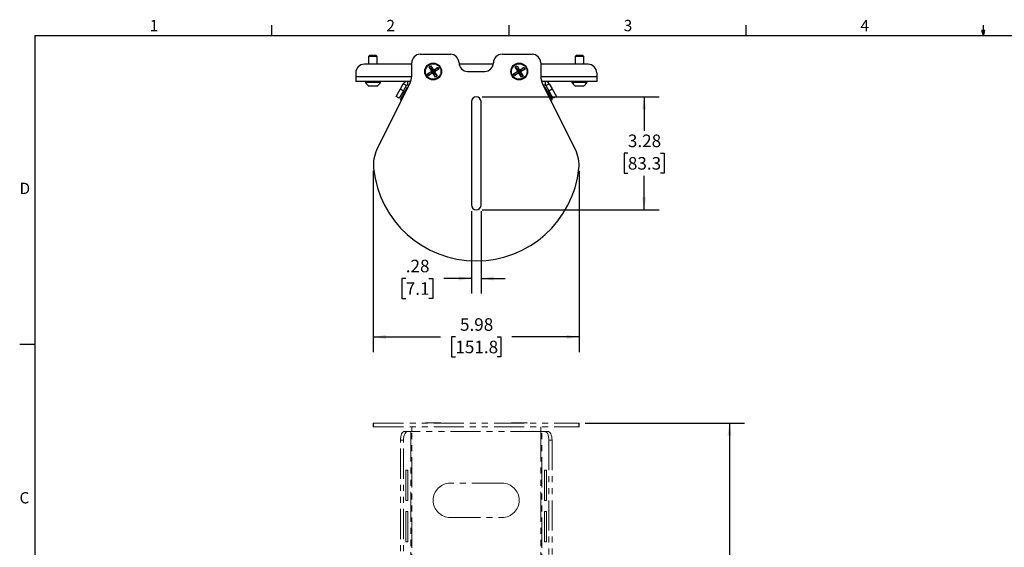
# Model space of a CAD drawing. Units: inches. Extents: x 1.8 to 57.8, y 0.9 to 37.7.
# Drawn here: x 1.8 to 30.4, y 22.4 to 37.7 of the extents above; entities that cross this region are included whole.
import ezdxf

# ---------------------------------------------------------------- set-up
doc = ezdxf.new("R2010")
doc.units = ezdxf.units.IN
doc.header["$MEASUREMENT"] = 0
doc.linetypes.add('PHANTOM', pattern=[0.5, 0.25, -0.05, 0.05, -0.05, 0.05, -0.05])
doc.layers.add('LAYER_1', color=5, linetype='Continuous')
doc.layers.add('SLD-0', color=179, linetype='Continuous')
doc.styles.add('SLDTEXTSTYLE0', font='TXT', dxfattribs={"width": 0.7})
doc.styles.add('SLDTEXTSTYLE1', font='TXT', dxfattribs={"width": 0.75})
doc.dimstyles.new('SLDDIMSTYLE0', dxfattribs={"dimtxt": 0.364583, "dimasz": 0.364583, "dimexe": 0, "dimexo": 0.0625, "dimgap": 0.091146, "dimtad": 0, "dimtih": 1, "dimtoh": 1, "dimrnd": 1e-09, "dimzin": 4, "dimdsep": 46, "dimtxsty": 'SLDTEXTSTYLE1', "dimsah": 1, "dimcen": 0.09, "dimadec": 0, "dimazin": 1, "dimtfac": 1, "dimtofl": 0, "dimtmove": 0, "dimatfit": 3, "dimfxl": 1, "dimfrac": 2, "dimtolj": 1, "dimtzin": 12, "dimarcsym": 0})
doc.dimstyles.new('SLDDIMSTYLE1', dxfattribs={"dimtxt": 0.364583, "dimasz": 0.364583, "dimexe": 0, "dimexo": 0.0625, "dimgap": 0.091146, "dimtad": 0, "dimtih": 1, "dimtoh": 1, "dimrnd": 1e-09, "dimzin": 12, "dimdsep": 46, "dimtxsty": 'SLDTEXTSTYLE1', "dimsah": 1, "dimcen": 0.09, "dimadec": 0, "dimazin": 3, "dimtfac": 1, "dimtofl": 0, "dimtmove": 0, "dimatfit": 3, "dimfxl": 1, "dimfrac": 2, "dimtolj": 1, "dimtzin": 12, "dimarcsym": 0})
doc.dimstyles.new('SLDDIMSTYLE3', dxfattribs={"dimtxt": 0.364583, "dimasz": 0.364583, "dimexe": 0, "dimexo": 0.0625, "dimgap": 0.091146, "dimtad": 0, "dimtih": 1, "dimtoh": 1, "dimrnd": 1e-09, "dimzin": 12, "dimdsep": 46, "dimtxsty": 'SLDTEXTSTYLE1', "dimsah": 1, "dimcen": 0.09, "dimadec": 0, "dimazin": 3, "dimtfac": 1, "dimtmove": 0, "dimatfit": 0, "dimfxl": 1, "dimfrac": 2, "dimtolj": 1, "dimtzin": 12, "dimarcsym": 0})

# ---------------------------------------------------------------- blocks, each defined once
blk = doc.blocks.new('_D_3')
at = {"layer": 'LAYER_1', "color": 7, "ltscale": 3.5}
for p, q in [((18.18, 25.997), (22.812, 25.997)), ((22.375, 25.997), (22.375, 17.492)), ((21.769, 16.932), (21.658, 16.932)), ((21.658, 16.932), (21.658, 16.352)), ((22.981, 16.932), (23.092, 16.932)), ((23.092, 16.932), (23.092, 16.352)), ((21.658, 16.352), (21.769, 16.352)), ((23.092, 16.352), (22.981, 16.352)), ((22.375, 7.194), (22.375, 15.699)), ((17.219, 7.194), (22.812, 7.194))]:
    blk.add_line(p, q, dxfattribs=at)
for points in [[(22.375, 25.997), (22.319, 25.632), (22.431, 25.632)], [(22.375, 7.194), (22.431, 7.558), (22.319, 7.558)]]:
    blk.add_solid(points, dxfattribs=at)
at = {"layer": 'LAYER_1', "color": 7, "ltscale": 3.5, "attachment_point": 1, "style": 'SLDTEXTSTYLE1'}
for s, insert, char_height in [('18.80', (21.769, 17.475), 0.3646), ('477.6', (21.769, 16.822), 0.3646), ('MAX. HEIGHT', (20.856, 16.169), 0.36458)]:
    blk.add_mtext(s, dxfattribs=dict(at, insert=insert, char_height=char_height))
blk = doc.blocks.new('_D_4')
at = {"layer": 'LAYER_1', "color": 7, "ltscale": 3.5}
for p, q in [((12.028, 33.314), (12.028, 28.06)), ((18.005, 33.314), (18.005, 28.06)), ((12.028, 28.497), (13.981, 28.497)), ((14.411, 28.497), (14.3, 28.497)), ((14.3, 28.497), (14.3, 27.918)), ((15.622, 28.497), (15.733, 28.497)), ((15.733, 28.497), (15.733, 27.918)), ((18.005, 28.497), (16.053, 28.497)), ((14.3, 27.918), (14.411, 27.918)), ((15.733, 27.918), (15.622, 27.918))]:
    blk.add_line(p, q, dxfattribs=at)
for points in [[(12.028, 28.497), (12.392, 28.441), (12.392, 28.554)], [(18.005, 28.497), (17.641, 28.554), (17.641, 28.441)]]:
    blk.add_solid(points, dxfattribs=at)
at = {"layer": 'LAYER_1', "color": 7, "ltscale": 3.5, "char_height": 0.3646, "attachment_point": 1, "style": 'SLDTEXTSTYLE1'}
for s, insert in [('5.98', (14.545, 29.041)), ('151.8', (14.411, 28.388))]:
    blk.add_mtext(s, dxfattribs=dict(at, insert=insert))
blk = doc.blocks.new('_D_5')
at = {"layer": 'LAYER_1', "color": 7, "ltscale": 3.5}
for p, q in [((14.876, 32.152), (14.876, 29.757)), ((15.157, 32.152), (15.157, 29.757)), ((12.97, 30.195), (12.859, 30.195)), ((12.859, 30.195), (12.859, 29.615)), ((13.643, 30.195), (13.754, 30.195)), ((13.754, 30.195), (13.754, 29.615)), ((14.876, 30.195), (14.073, 30.195)), ((15.157, 30.195), (15.858, 30.195)), ((12.859, 29.615), (12.97, 29.615)), ((13.754, 29.615), (13.643, 29.615))]:
    blk.add_line(p, q, dxfattribs=at)
for points in [[(14.876, 30.195), (14.511, 30.251), (14.511, 30.139)], [(15.157, 30.195), (15.522, 30.139), (15.522, 30.251)]]:
    blk.add_solid(points, dxfattribs=at)
at = {"layer": 'LAYER_1', "color": 7, "ltscale": 3.5, "char_height": 0.3646, "attachment_point": 1, "style": 'SLDTEXTSTYLE1'}
for s, insert in [('.28', (12.97, 30.739)), ('7.1', (12.97, 30.085))]:
    blk.add_mtext(s, dxfattribs=dict(at, insert=insert))
blk = doc.blocks.new('_D_6')
at = {"layer": 'LAYER_1', "color": 7, "ltscale": 3.5}
for p, q in [((15.192, 35.468), (20.332, 35.468)), ((19.894, 35.468), (19.894, 34.48)), ((19.423, 33.827), (19.312, 33.827)), ((19.312, 33.827), (19.312, 33.248)), ((20.366, 33.827), (20.477, 33.827)), ((20.477, 33.827), (20.477, 33.248)), ((19.312, 33.248), (19.423, 33.248)), ((20.477, 33.248), (20.366, 33.248)), ((19.894, 32.187), (19.894, 33.174)), ((15.192, 32.187), (20.332, 32.187))]:
    blk.add_line(p, q, dxfattribs=at)
for points in [[(19.894, 35.468), (19.838, 35.103), (19.951, 35.103)], [(19.894, 32.187), (19.951, 32.551), (19.838, 32.551)]]:
    blk.add_solid(points, dxfattribs=at)
at = {"layer": 'LAYER_1', "color": 7, "ltscale": 3.5, "char_height": 0.3646, "attachment_point": 1, "style": 'SLDTEXTSTYLE1'}
for s, insert in [('3.28', (19.423, 34.371)), ('83.3', (19.423, 33.718))]:
    blk.add_mtext(s, dxfattribs=dict(at, insert=insert))

msp = doc.modelspace()

# ---------------------------------------------------------------- linework, layer by layer
at = {"color": 7, "linetype": 'Continuous', "lineweight": 25, "ltscale": 3.5}
for p, q in [((11.921, 36.661), (11.892, 36.632)), ((11.892, 36.632), (11.892, 36.411)), ((12.142, 36.632), (11.892, 36.632)), ((12.112, 36.661), (11.921, 36.661)), ((12.142, 36.632), (12.112, 36.661)), ((12.142, 36.411), (12.142, 36.632)), ((13.392, 36.702), (14.267, 36.702)), ((15.767, 36.702), (16.642, 36.702)), ((17.921, 36.661), (17.892, 36.632)), ((17.892, 36.632), (17.892, 36.411)), ((18.142, 36.632), (17.892, 36.632)), ((18.112, 36.661), (17.921, 36.661)), ((18.142, 36.632), (18.112, 36.661)), ((18.142, 36.411), (18.142, 36.632)), ((13.142, 36.411), (11.767, 36.411)), ((13.142, 36.07), (13.142, 36.452)), ((13.65, 36.339), (13.702, 36.37)), ((13.725, 36.213), (13.65, 36.339)), ((13.65, 36.339), (13.746, 36.208)), ((13.702, 36.37), (13.777, 36.244)), ((13.702, 36.37), (13.772, 36.223)), ((15.513, 36.411), (14.52, 36.411)), ((16.15, 36.339), (16.202, 36.37)), ((16.225, 36.213), (16.15, 36.339)), ((16.15, 36.339), (16.246, 36.208)), ((16.202, 36.37), (16.277, 36.244)), ((16.202, 36.37), (16.272, 36.223)), ((16.892, 36.452), (16.892, 36.07)), ((18.267, 36.411), (16.892, 36.411)), ((11.517, 36.161), (11.517, 36.047)), ((11.517, 36.047), (11.517, 35.911)), ((13.598, 36.138), (13.725, 36.213)), ((13.598, 36.138), (13.746, 36.208)), ((13.63, 36.085), (13.598, 36.138)), ((13.63, 36.085), (13.761, 36.181)), ((13.756, 36.16), (13.63, 36.085)), ((13.746, 36.208), (13.725, 36.213)), ((13.746, 36.208), (13.772, 36.223)), ((13.761, 36.181), (13.746, 36.208)), ((13.756, 36.16), (13.761, 36.181)), ((13.831, 36.034), (13.756, 36.16)), ((13.787, 36.197), (13.761, 36.181)), ((13.831, 36.034), (13.761, 36.181)), ((13.904, 36.319), (13.772, 36.223)), ((13.777, 36.244), (13.772, 36.223)), ((13.772, 36.223), (13.787, 36.197)), ((13.777, 36.244), (13.904, 36.319)), ((13.935, 36.267), (13.787, 36.197)), ((13.883, 36.065), (13.787, 36.197)), ((13.787, 36.197), (13.808, 36.192)), ((13.935, 36.267), (13.808, 36.192)), ((13.808, 36.192), (13.883, 36.065)), ((13.883, 36.065), (13.831, 36.034)), ((13.904, 36.319), (13.935, 36.267)), ((14.767, 36.202), (15.267, 36.202)), ((16.098, 36.138), (16.225, 36.213)), ((16.098, 36.138), (16.246, 36.208)), ((16.13, 36.085), (16.098, 36.138)), ((16.13, 36.085), (16.261, 36.181)), ((16.256, 36.16), (16.13, 36.085)), ((16.246, 36.208), (16.225, 36.213)), ((16.246, 36.208), (16.272, 36.223)), ((16.261, 36.181), (16.246, 36.208)), ((16.256, 36.16), (16.261, 36.181)), ((16.331, 36.034), (16.256, 36.16)), ((16.287, 36.197), (16.261, 36.181)), ((16.331, 36.034), (16.261, 36.181)), ((16.404, 36.319), (16.272, 36.223)), ((16.277, 36.244), (16.272, 36.223)), ((16.272, 36.223), (16.287, 36.197)), ((16.277, 36.244), (16.404, 36.319)), ((16.435, 36.267), (16.287, 36.197)), ((16.383, 36.065), (16.287, 36.197)), ((16.287, 36.197), (16.308, 36.192)), ((16.435, 36.267), (16.308, 36.192)), ((16.308, 36.192), (16.383, 36.065)), ((16.383, 36.065), (16.331, 36.034)), ((16.404, 36.319), (16.435, 36.267)), ((18.517, 36.161), (18.517, 36.047)), ((18.517, 36.047), (18.517, 35.911)), ((13.017, 35.911), (11.517, 35.911)), ((11.798, 35.911), (11.798, 35.88)), ((12.235, 35.88), (11.798, 35.88)), ((12.126, 35.779), (11.907, 35.779)), ((12.133, 33.936), (13.089, 35.847)), ((12.235, 35.88), (12.235, 35.911)), ((12.813, 35.695), (12.899, 35.843)), ((12.989, 35.791), (12.899, 35.843)), ((12.904, 35.643), (12.989, 35.791)), ((13.017, 35.911), (13.017, 35.807)), ((13.116, 35.911), (13.017, 35.911)), ((13.069, 35.807), (13.017, 35.807)), ((17.017, 35.911), (16.917, 35.911)), ((17.9, 33.936), (16.944, 35.847)), ((17.017, 35.807), (16.964, 35.807)), ((18.517, 35.911), (17.017, 35.911)), ((17.017, 35.911), (17.017, 35.807)), ((17.044, 35.791), (17.134, 35.843)), ((17.044, 35.791), (17.129, 35.643)), ((17.134, 35.843), (17.22, 35.695)), ((17.798, 35.911), (17.798, 35.88)), ((18.235, 35.88), (17.798, 35.88)), ((18.126, 35.779), (17.907, 35.779)), ((18.235, 35.88), (18.235, 35.911)), ((12.688, 35.478), (12.813, 35.695)), ((12.779, 35.426), (12.688, 35.478)), ((12.904, 35.643), (12.779, 35.426)), ((12.813, 35.695), (12.904, 35.643)), ((12.813, 35.374), (12.938, 35.59)), ((12.938, 35.59), (13.024, 35.739)), ((17.009, 35.739), (17.095, 35.59)), ((17.095, 35.59), (17.22, 35.374)), ((17.129, 35.643), (17.22, 35.695)), ((17.254, 35.426), (17.129, 35.643)), ((17.22, 35.695), (17.345, 35.478)), ((17.345, 35.478), (17.254, 35.426)), ((12.844, 35.356), (12.813, 35.374)), ((14.876, 35.327), (14.876, 32.327)), ((15.157, 32.327), (15.157, 35.327)), ((17.22, 35.374), (17.19, 35.356))]:
    msp.add_line(p, q, dxfattribs=at)
at = {"color": 8, "linetype": 'Continuous', "lineweight": 25, "ltscale": 3.5}
for p, q in [((13.141, 36.047), (11.517, 36.047)), ((18.517, 36.047), (16.892, 36.047)), ((12.938, 35.59), (12.956, 35.58)), ((13.032, 35.734), (13.024, 35.739)), ((17.001, 35.734), (17.009, 35.739)), ((17.078, 35.58), (17.095, 35.59))]:
    msp.add_line(p, q, dxfattribs=at)
at = {"color": 7, "linetype": 'PHANTOM', "lineweight": 18, "ltscale": 3.5}
for p, q in [((12.028, 25.997), (12.028, 25.892)), ((12.028, 25.997), (12.034, 25.997)), ((12.034, 25.892), (12.028, 25.892)), ((12.034, 25.997), (12.034, 25.892)), ((12.034, 25.997), (17.999, 25.997)), ((12.034, 25.892), (17.999, 25.892)), ((12.938, 25.756), (13.029, 25.756)), ((13.029, 25.756), (13.114, 25.756)), ((13.114, 25.756), (13.114, 13.631)), ((13.142, 25.756), (13.114, 25.756)), ((13.142, 25.756), (13.142, 25.892)), ((13.142, 13.631), (13.142, 25.756)), ((16.892, 25.756), (13.142, 25.756)), ((13.541, 26.009), (13.541, 25.997)), ((13.541, 26.009), (13.882, 26.009)), ((13.882, 26.009), (13.993, 26.009)), ((13.993, 25.997), (13.993, 26.009)), ((16.041, 26.009), (16.041, 25.997)), ((16.041, 26.009), (16.382, 26.009)), ((16.382, 26.009), (16.493, 26.009)), ((16.493, 25.997), (16.493, 26.009)), ((16.892, 25.892), (16.892, 25.756)), ((16.892, 25.756), (16.892, 13.631)), ((16.919, 25.756), (16.892, 25.756)), ((16.919, 13.631), (16.919, 25.756)), ((16.919, 25.756), (17.004, 25.756)), ((17.004, 25.756), (17.095, 25.756)), ((17.999, 25.892), (17.999, 25.997)), ((17.999, 25.997), (18.005, 25.997)), ((18.005, 25.892), (17.999, 25.892)), ((18.005, 25.892), (18.005, 25.997)), ((12.904, 25.506), (12.813, 25.506)), ((12.813, 13.881), (12.813, 25.506)), ((12.904, 13.881), (12.904, 25.506)), ((17.129, 25.506), (17.129, 13.881)), ((17.22, 25.506), (17.129, 25.506)), ((17.22, 25.506), (17.22, 13.881)), ((13.035, 24.631), (12.972, 24.631)), ((12.972, 24.631), (12.972, 23.756)), ((13.035, 23.756), (13.035, 24.631)), ((16.998, 24.631), (17.061, 24.631)), ((16.998, 23.756), (16.998, 24.631)), ((17.061, 24.631), (17.061, 23.756)), ((15.767, 24.256), (14.267, 24.256)), ((12.972, 23.756), (13.035, 23.756)), ((17.061, 23.756), (16.998, 23.756)), ((13.035, 23.431), (12.972, 23.431)), ((12.972, 23.431), (12.972, 22.556)), ((13.035, 22.556), (13.035, 23.431)), ((14.267, 23.256), (15.767, 23.256)), ((16.998, 23.431), (17.061, 23.431)), ((16.998, 22.556), (16.998, 23.431)), ((17.061, 23.431), (17.061, 22.556)), ((12.972, 22.556), (13.035, 22.556)), ((17.061, 22.556), (16.998, 22.556))]:
    msp.add_line(p, q, dxfattribs=at)
at = {"color": 7, "linetype": 'PHANTOM', "lineweight": 18, "ltscale": 3.5, "flags": 128}
for points in [[(12.813, 25.506), (12.815, 25.555), (12.823, 25.602), (12.834, 25.645), (12.85, 25.683), (12.869, 25.714), (12.89, 25.737), (12.914, 25.752), (12.938, 25.756)], [(13.029, 25.756), (13.004, 25.752), (12.981, 25.737), (12.959, 25.714), (12.94, 25.683), (12.925, 25.645), (12.913, 25.602), (12.906, 25.555), (12.904, 25.506)], [(17.129, 25.506), (17.127, 25.555), (17.12, 25.602), (17.108, 25.645), (17.093, 25.683), (17.074, 25.714), (17.052, 25.737), (17.029, 25.752), (17.004, 25.756)], [(17.095, 25.756), (17.119, 25.752), (17.143, 25.737), (17.164, 25.714), (17.183, 25.683), (17.199, 25.645), (17.21, 25.602), (17.218, 25.555), (17.22, 25.506)]]:
    msp.add_lwpolyline(points, dxfattribs=at)
at = {"color": 7, "linetype": 'Continuous', "lineweight": 25, "ltscale": 12.25}
for centre, radius in [((13.767, 36.202), 0.243), ((13.767, 36.202), 0.226), ((16.267, 36.202), 0.243), ((16.267, 36.202), 0.226)]:
    msp.add_circle(centre, radius, dxfattribs=at)
for centre, radius, start, end in [((13.392, 36.452), 0.25, 90, 180), ((14.267, 36.452), 0.25, 0, 90), ((15.767, 36.452), 0.25, 90, 180), ((16.642, 36.452), 0.25, 0, 90), ((11.767, 36.161), 0.25, 90, 180), ((14.767, 36.452), 0.25, 180, 270), ((15.267, 36.452), 0.25, 270, 0), ((18.267, 36.161), 0.25, 0, 90), ((12.642, 36.07), 0.5, 333.4349, 0), ((17.392, 36.07), 0.5, 180, 206.5651), ((12.017, 36.007), 0.253, 210.1198, 244.3744), ((12.017, 36.007), 0.253, 295.6256, 329.8802), ((13.017, 35.776), 0.136, 90, 150), ((13.017, 35.776), 0.0313, 90, 150), ((13.142, 35.671), 0.136, 131.2102, 150), ((16.892, 35.671), 0.136, 30, 48.7898), ((17.017, 35.776), 0.136, 30, 90), ((17.017, 35.776), 0.0313, 30, 90), ((18.017, 36.007), 0.253, 210.1198, 244.3744), ((18.017, 36.007), 0.253, 295.6256, 329.8802), ((15.017, 35.327), 0.14, 0, 180), ((13.028, 33.489), 1, 153.4349, 186.1212), ((17.005, 33.489), 1, 353.8788, 26.5651), ((15.017, 33.702), 3, 186.1212, 353.8788), ((15.017, 32.327), 0.141, 180, 0)]:
    msp.add_arc(centre, radius, start, end, dxfattribs=at)
at = {"color": 7, "linetype": 'PHANTOM', "lineweight": 18, "ltscale": 12.25}
for centre, start, end in [((14.267, 23.756), 90, 270), ((15.767, 23.756), 270, 90)]:
    msp.add_arc(centre, 0.5, start, end, dxfattribs=at)
at = {"layer": 'SLD-0', "ltscale": 3.5}
for p, q in [((9.082, 37.247), (9.082, 37.544)), ((15.972, 37.247), (15.972, 37.544)), ((22.863, 37.247), (22.863, 37.544)), ((29.754, 37.247), (29.754, 37.544)), ((2.192, 37.247), (57.317, 37.247)), ((2.192, 37.247), (2.192, 1.372)), ((29.754, 37.247), (29.707, 37.394)), ((29.797, 37.394), (29.707, 37.394)), ((29.729, 37.394), (29.754, 37.247)), ((29.754, 37.247), (29.797, 37.394)), ((29.771, 37.394), (29.754, 37.247)), ((2.192, 28.279), (1.754, 28.279))]:
    msp.add_line(p, q, dxfattribs=at)

# ---------------------------------------------------------------- texts
at = {"color": 7, "linetype": 'Continuous', "lineweight": 0, "ltscale": 3.5, "char_height": 0.328, "attachment_point": 1, "style": 'SLDTEXTSTYLE0'}
for s, insert in [('1', (5.53, 37.698)), ('2', (12.408, 37.698)), ('3', (19.302, 37.698)), ('4', (26.18, 37.698)), ('D', (1.75, 32.973)), ('C', (1.75, 23.995))]:
    msp.add_mtext(s, dxfattribs=dict(at, insert=insert))

# ---------------------------------------------------------------- dimensions: what is measured, and where the dimension line sits
at = {"layer": 'LAYER_1', "color": 7, "ltscale": 3.5}
for base, p1, p2, angle, picture, middle in [((19.894, 32.187), (15.017, 35.468), (15.017, 32.187), 90, '_D_6', (19.894, 33.827)), ((18.005, 28.497), (12.028, 33.489), (18.005, 33.489), 0, '_D_4', (15.017, 28.497))]:
    dim = msp.add_linear_dim(base=base, p1=p1, p2=p2, angle=angle, dimstyle='SLDDIMSTYLE1', dxfattribs=at)
    dim.commit()
    dim.dimension.update_dxf_attribs({"geometry": picture, "text_midpoint": middle, "dimtype": 160})
dim = msp.add_linear_dim(base=(15.157, 30.195), p1=(14.876, 32.327), p2=(15.157, 32.327), dimstyle='SLDDIMSTYLE3', dxfattribs=at)
dim.commit()
dim.dimension.update_dxf_attribs({"geometry": '_D_5', "text_midpoint": (13.307, 30.195), "dimtype": 160})
dim = msp.add_linear_dim(base=(22.375, 7.194), p1=(18.005, 25.997), p2=(17.044, 7.194), angle=90, text='<>\\PMAX. HEIGHT', dimstyle='SLDDIMSTYLE0', dxfattribs=at)
dim.commit()
dim.dimension.update_dxf_attribs({"geometry": '_D_3', "text_midpoint": (22.375, 16.595), "dimtype": 160})

doc.saveas('drawing.dxf')
